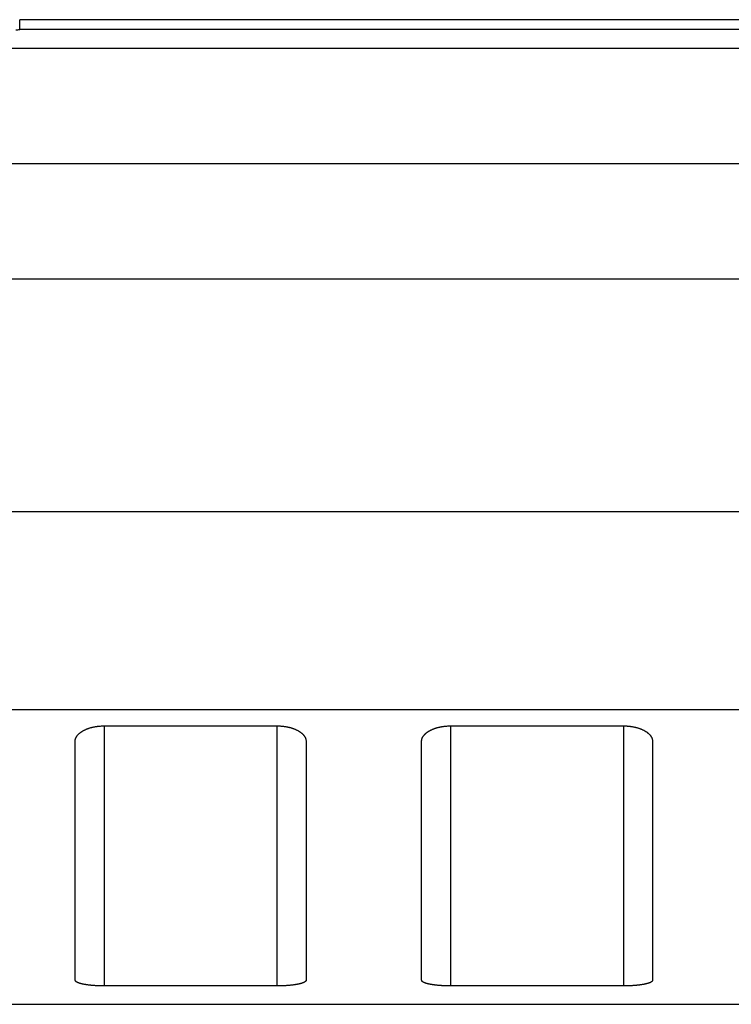
# Model space of a CAD drawing. Extents: x 73 to 841, y 0 to 579.
# Drawn here: x 600 to 612, y 562 to 579 of the extents above; entities that cross this region are included whole.
import ezdxf

# ---------------------------------------------------------------- set-up
doc = ezdxf.new("R2010")
doc.units = 0
doc.linetypes.add('HIDDENNEW0', pattern=[4.5, 1.5, -1.5, 1.5])
doc.layers.add('MUOTOVIIVAT', color=40, linetype='HIDDENNEW0')
doc.layers.add('TANGVIIVATNONDEF', color=3, linetype='HIDDENNEW0')

msp = doc.modelspace()

# ---------------------------------------------------------------- linework, layer by layer
at = {"layer": 'MUOTOVIIVAT', "color": 40, "linetype": 'CONTINUOUS'}
for p, q in [((629.7177, 579.40018), (599.93353, 579.40018)), ((629.15131, 579.22782), (599.93353, 579.22782)), ((626.21189, 578.90308), (566.03078, 578.90308)), ((601.39411, 567.17076), (604.3941, 567.17076)), ((607.39418, 567.17076), (610.39417, 567.17076)), ((600.89415, 562.76619), (600.89415, 566.90654)), ((604.89415, 566.90654), (604.89415, 562.76619)), ((606.89415, 562.76619), (606.89415, 566.90654)), ((610.89415, 566.90654), (610.89415, 562.76619)), ((604.3941, 562.66799), (601.39411, 562.66799)), ((610.39417, 562.66789), (607.39418, 562.66789)), ((596.03074, 562.34954), (626.21189, 562.34954))]:
    msp.add_line(p, q, dxfattribs=at)
for points in [[(599.86475, 579.22606, -0.00419622), (599.93353, 579.22782, -0.00221671)], [(600.89416, 566.90658), (600.89459, 566.91704, -0.01922512), (600.89582, 566.92743, -0.01943327), (600.89787, 566.93774, -0.01908867), (600.90071, 566.94796, -0.01828888), (600.90433, 566.95808, -0.01750684), (600.9087, 566.9681, -0.01670883), (600.91382, 566.97799, -0.01586113), (600.91966, 566.98776, -0.01499531), (600.92622, 566.99738, -0.01414484), (600.93347, 567.00686, -0.01333546), (600.9414, 567.01617, -0.01255709), (600.94999, 567.02532, -0.0118388), (600.95923, 567.03428, -0.01115955), (600.9691, 567.04306, -0.01054745), (600.97959, 567.05163, -0.00997294), (600.99066, 567.05999, -0.00946404), (601.00233, 567.06813, -0.00898716), (601.01456, 567.07604, -0.00857055), (601.02734, 567.08371, -0.00818047), (601.04065, 567.09112, -0.00784541), (601.05448, 567.09827, -0.00752683), (601.06881, 567.10516, -0.00725458), (601.08363, 567.11175, -0.00700498), (601.09891, 567.11806, -0.00680596), (601.11466, 567.12406, -0.00658476), (601.13083, 567.12975, -0.00637968), (601.14742, 567.13511, -0.00627922), (601.16442, 567.14015, -0.00628659), (601.18186, 567.14483, -0.00597182), (601.19957, 567.14917, -0.00547042), (601.21753, 567.15313, -0.00598919), (601.23615, 567.15673, -0.00711584), (601.25558, 567.15995, -0.00524752), (601.27402, 567.16275, -0.0016059), (601.29085, 567.1651, -0.00749621), (601.31306, 567.16715, -0.01281947), (601.34796, 567.16904, -0.00607295), (601.39411, 567.17076, -0.00313536)], [(604.3941, 567.17076), (604.4147, 567.17052, -0.00540753), (604.43509, 567.16985, -0.0055742), (604.45525, 567.16871, -0.00563785), (604.47517, 567.16715, -0.00559002), (604.49483, 567.16515, -0.00560055), (604.51422, 567.16275, -0.00562659), (604.53331, 567.15993, -0.00567322), (604.5521, 567.15673, -0.00570745), (604.57056, 567.15313, -0.00577278), (604.58868, 567.14917, -0.00583482), (604.60644, 567.14483, -0.00592739), (604.62384, 567.14015, -0.00601749), (604.64084, 567.13511, -0.00614075), (604.65744, 567.12975, -0.0062648), (604.67361, 567.12406, -0.00642463), (604.68936, 567.11806, -0.00658873), (604.70464, 567.11175, -0.00679185), (604.71947, 567.10516, -0.00700321), (604.7338, 567.09827, -0.00725862), (604.74763, 567.09112, -0.00752816), (604.76094, 567.08371, -0.00784372), (604.77373, 567.07604, -0.00817559), (604.78595, 567.06813, -0.0085718), (604.79763, 567.05999, -0.00900489), (604.8087, 567.05163, -0.00945941), (604.81919, 567.04306, -0.00990332), (604.82906, 567.03429, -0.01056419), (604.8383, 567.02532, -0.01142145), (604.84689, 567.01615, -0.01177051), (604.85483, 567.00686, -0.0115908), (604.86207, 566.99746, -0.01360508), (604.86864, 566.98776, -0.01745476), (604.8745, 566.97766, -0.01399651), (604.8796, 566.9681, -0.00456774), (604.88387, 566.95938, -0.02132756), (604.8876, 566.94796, -0.04058265), (604.89103, 566.93011, -0.02066916), (604.89414, 566.90658, -0.0109371)], [(606.89413, 566.90658), (606.89457, 566.91704, -0.01922305), (606.89579, 566.92743, -0.01943051), (606.89785, 566.93774, -0.01908555), (606.90069, 566.94796, -0.01828584), (606.90431, 566.95808, -0.01750384), (606.90868, 566.9681, -0.01670594), (606.91381, 566.97799, -0.0158584), (606.91965, 566.98776, -0.01499282), (606.92621, 566.99738, -0.01414257), (606.93346, 567.00686, -0.01333343), (606.94139, 567.01617, -0.01255529), (606.94998, 567.02532, -0.01183722), (606.95923, 567.03428, -0.01115816), (606.96909, 567.04306, -0.01054625), (606.97958, 567.05163, -0.00997189), (606.99066, 567.05999, -0.00946313), (607.00233, 567.06813, -0.00898636), (607.01456, 567.07604, -0.00856986), (607.02734, 567.08371, -0.00817984), (607.04065, 567.09112, -0.00784486), (607.05449, 567.09827, -0.00752631), (607.06882, 567.10516, -0.00725411), (607.08364, 567.11175, -0.00700453), (607.09893, 567.11806, -0.00680552), (607.11468, 567.12406, -0.00658432), (607.13085, 567.12975, -0.00637923), (607.14744, 567.13511, -0.00627876), (607.16445, 567.14015, -0.0062861), (607.18189, 567.14483, -0.00597129), (607.1996, 567.14917, -0.00546988), (607.21757, 567.15313, -0.00598856), (607.23619, 567.15673, -0.00711502), (607.25562, 567.15995, -0.00524681), (607.27406, 567.16275, -0.00160564), (607.2909, 567.1651, -0.00749512), (607.31311, 567.16715, -0.01281716), (607.34802, 567.16904, -0.00607165), (607.39418, 567.17076, -0.00313464)], [(610.39417, 567.17076), (610.41477, 567.17052, -0.00540889), (610.43515, 567.16985, -0.00557549), (610.45531, 567.16871, -0.00563904), (610.47523, 567.16715, -0.0055911), (610.49488, 567.16515, -0.00560153), (610.51426, 567.16275, -0.00562749), (610.53335, 567.15993, -0.00567404), (610.55214, 567.15673, -0.00570819), (610.57059, 567.15313, -0.00577346), (610.58871, 567.14917, -0.00583544), (610.60647, 567.14483, -0.00592796), (610.62386, 567.14015, -0.00601802), (610.64086, 567.13511, -0.00614124), (610.65746, 567.12975, -0.00626527), (610.67363, 567.12406, -0.00642508), (610.68937, 567.11806, -0.00658917), (610.70466, 567.11175, -0.00679229), (610.71948, 567.10516, -0.00700366), (610.7338, 567.09827, -0.00725909), (610.74764, 567.09112, -0.00752867), (610.76095, 567.08371, -0.00784427), (610.77373, 567.07604, -0.00817622), (610.78595, 567.06813, -0.00857249), (610.79762, 567.05999, -0.0090057), (610.8087, 567.05163, -0.00946032), (610.81919, 567.04306, -0.00990436), (610.82905, 567.03429, -0.0105654), (610.8383, 567.02532, -0.01142289), (610.84688, 567.01615, -0.01177207), (610.85482, 567.00686, -0.0115924), (610.86206, 566.99746, -0.01360716), (610.86862, 566.98776, -0.01745774), (610.87449, 566.97766, -0.01399879), (610.87959, 566.9681, -0.00456809), (610.88385, 566.95938, -0.02133148), (610.88757, 566.94796, -0.04059005), (610.891, 566.93011, -0.02067226), (610.89412, 566.90658, -0.01093846)], [(601.39411, 562.66799), (601.37361, 562.66807, -0.00191194), (601.35333, 562.6683, -0.00196744), (601.33326, 562.6687, -0.00199485), (601.31341, 562.66924, -0.00199227), (601.29382, 562.66994, -0.00200995), (601.27449, 562.67079, -0.00203439), (601.25546, 562.67178, -0.00206858), (601.23671, 562.67291, -0.00210201), (601.21829, 562.67418, -0.00214909), (601.20019, 562.67559, -0.00219855), (601.18245, 562.67713, -0.00226278), (601.16507, 562.6788, -0.00233061), (601.14808, 562.6806, -0.00241582), (601.13148, 562.68252, -0.00250702), (601.1153, 562.68456, -0.00261911), (601.09955, 562.68672, -0.00274049), (601.08425, 562.689, -0.00288774), (601.06941, 562.69139, -0.00304893), (601.05506, 562.69388, -0.00324382), (601.0412, 562.69649, -0.00346018), (601.02786, 562.69919, -0.00371998), (601.01505, 562.702, -0.00401017), (601.00279, 562.7049, -0.0043674), (600.99108, 562.7079, -0.0047803), (600.97997, 562.71099, -0.00526171), (600.96945, 562.71416, -0.00579212), (600.95955, 562.71742, -0.00654833), (600.95027, 562.72077, -0.00755011), (600.94164, 562.7242, -0.00838146), (600.93367, 562.72769, -0.00890313), (600.9264, 562.73123, -0.011429), (600.9198, 562.7349, -0.01647261), (600.91391, 562.73874, -0.01512487), (600.90878, 562.74238, -0.00526863), (600.90449, 562.74571, -0.02683339), (600.90075, 562.75011, -0.06872459), (600.8973, 562.75703, -0.04484295), (600.89416, 562.7662, -0.02589389)], [(604.89414, 562.7662), (604.89371, 562.7621, -0.04903104), (604.89248, 562.75805, -0.04685751), (604.89041, 562.75406, -0.04108672), (604.88756, 562.75011, -0.03422759), (604.88391, 562.74622, -0.02803759), (604.87952, 562.74238, -0.02308715), (604.87437, 562.73861, -0.01896963), (604.8685, 562.7349, -0.01579733), (604.8619, 562.73126, -0.01323757), (604.85462, 562.72769, -0.01127497), (604.84665, 562.72419, -0.00966883), (604.83803, 562.72077, -0.00841506), (604.82875, 562.71742, -0.00737003), (604.81884, 562.71416, -0.00653934), (604.80832, 562.71099, -0.00583347), (604.7972, 562.7079, -0.00526324), (604.7855, 562.7049, -0.00477), (604.77324, 562.702, -0.00436643), (604.76042, 562.69919, -0.00401229), (604.74708, 562.69649, -0.00372044), (604.73322, 562.69388, -0.00345925), (604.71887, 562.69139, -0.00324183), (604.70403, 562.689, -0.00304947), (604.68873, 562.68672, -0.00289325), (604.67297, 562.68456, -0.00273852), (604.65679, 562.68252, -0.00260111), (604.6402, 562.6806, -0.0025126), (604.62319, 562.6788, -0.00247126), (604.60577, 562.67713, -0.0023123), (604.58806, 562.67559, -0.00209195), (604.57013, 562.67418, -0.0022569), (604.55154, 562.67291, -0.00263919), (604.53214, 562.67177, -0.00193117), (604.51374, 562.67079, -0.00060392), (604.49695, 562.66996, -0.00271376), (604.47482, 562.66924, -0.00457115), (604.44005, 562.66859, -0.00215571), (604.3941, 562.66799, -0.00111387)], [(607.39418, 562.66789), (607.37368, 562.66798, -0.00190827), (607.35339, 562.66822, -0.00196364), (607.33331, 562.66862, -0.00199107), (607.31346, 562.66917, -0.0019887), (607.29387, 562.66987, -0.0020065), (607.27454, 562.67072, -0.00203104), (607.2555, 562.67172, -0.00206532), (607.23675, 562.67286, -0.00209886), (607.21832, 562.67414, -0.00214602), (607.20022, 562.67555, -0.00219557), (607.18248, 562.67709, -0.00225987), (607.16509, 562.67877, -0.00232778), (607.1481, 562.68057, -0.00241304), (607.1315, 562.68249, -0.00250431), (607.11532, 562.68454, -0.00261644), (607.09956, 562.6867, -0.00273786), (607.08426, 562.68898, -0.00288514), (607.06942, 562.69137, -0.00304636), (607.05507, 562.69387, -0.00324125), (607.0412, 562.69647, -0.00345762), (607.02787, 562.69918, -0.00371739), (607.01505, 562.70199, -0.00400755), (607.00279, 562.70489, -0.0043647), (606.99108, 562.70789, -0.00477751), (606.97997, 562.71098, -0.00525877), (606.96944, 562.71416, -0.00578902), (606.95954, 562.71742, -0.00654494), (606.95026, 562.72076, -0.00754633), (606.94163, 562.7242, -0.00837726), (606.93366, 562.72769, -0.00889865), (606.92639, 562.73123, -0.01142327), (606.91979, 562.7349, -0.01646423), (606.91389, 562.73874, -0.01511675), (606.90876, 562.74238, -0.00526561), (606.90447, 562.74571, -0.02681871), (606.90073, 562.75011, -0.06868529), (606.89727, 562.75703, -0.0448209), (606.89413, 562.7662, -0.02588374)], [(610.89412, 562.7662), (610.89368, 562.7621, -0.04904008), (610.89245, 562.75805, -0.0468739), (610.89038, 562.75406, -0.04110517), (610.88754, 562.75011, -0.03424349), (610.88389, 562.74622, -0.02805005), (610.8795, 562.74238, -0.02309645), (610.87435, 562.73861, -0.01897627), (610.86848, 562.7349, -0.01580188), (610.86189, 562.73126, -0.01324057), (610.85461, 562.72768, -0.01127681), (610.84664, 562.72419, -0.00966984), (610.83802, 562.72076, -0.00841541), (610.82874, 562.71742, -0.00736991), (610.81884, 562.71416, -0.00653882), (610.80831, 562.71098, -0.00583267), (610.7972, 562.70789, -0.00526219), (610.7855, 562.70489, -0.00476877), (610.77324, 562.70199, -0.00436501), (610.76043, 562.69918, -0.00401076), (610.74709, 562.69647, -0.00371877), (610.73323, 562.69387, -0.0034575), (610.71888, 562.69137, -0.00323997), (610.70404, 562.68898, -0.00304754), (610.68874, 562.6867, -0.00289123), (610.67298, 562.68454, -0.00273645), (610.65681, 562.68249, -0.00259898), (610.64022, 562.68057, -0.00251039), (610.62322, 562.67876, -0.0024689), (610.60579, 562.67709, -0.00231), (610.58809, 562.67555, -0.00208979), (610.57016, 562.67414, -0.00225437), (610.55157, 562.67286, -0.00263598), (610.53218, 562.67172, -0.00192885), (610.51379, 562.67072, -0.00060344), (610.497, 562.66989, -0.00271009), (610.47487, 562.66917, -0.00456461), (610.44011, 562.6685, -0.00215268), (610.39417, 562.66789, -0.00111235)]]:
    msp.add_lwpolyline(points, format="xyb", dxfattribs=at)
at = {"layer": 'TANGVIIVATNONDEF', "color": 3, "linetype": 'CONTINUOUS'}
for p, q in [((552.07793, 576.9111), (626.21189, 576.9111)), ((626.21189, 574.90533), (573.82216, 574.90533)), ((567.56806, 570.88364), (626.21189, 570.88364)), ((626.21189, 567.45066), (569.61269, 567.45066)), ((601.39411, 567.17076), (601.39411, 562.66799)), ((604.3941, 562.66799), (604.3941, 567.17076)), ((607.39418, 567.17076), (607.39418, 562.66789)), ((610.39417, 562.66789), (610.39417, 567.17076))]:
    msp.add_line(p, q, dxfattribs=at)
msp.add_lwpolyline([(599.93353, 579.22782), (599.93353, 579.23632, -0.00000063), (599.93353, 579.24462, -0.00000066), (599.93353, 579.25269, -0.0000007), (599.93353, 579.26055, -0.00000073), (599.93353, 579.26819, -0.00000077), (599.93353, 579.27563, -0.00000081), (599.93353, 579.28284, -0.00000086), (599.93353, 579.28984, -0.00000091), (599.93353, 579.29662, -0.00000097), (599.93353, 579.3032, -0.00000103), (599.93352, 579.30955, -0.0000011), (599.93352, 579.31569, -0.00000118), (599.93352, 579.32161, -0.00000126), (599.93352, 579.32732, -0.00000135), (599.93352, 579.33281, -0.00000146), (599.93352, 579.3381, -0.00000158), (599.93352, 579.34316, -0.00000171), (599.93352, 579.34801, -0.00000186), (599.93352, 579.35264, -0.00000204), (599.93352, 579.35706, -0.00000224), (599.93352, 579.36126, -0.00000247), (599.93352, 579.36525, -0.00000274), (599.93352, 579.36902, -0.00000306), (599.93352, 579.37257, -0.00000344), (599.93352, 579.37591, -0.00000389), (599.93352, 579.37904, -0.0000044), (599.93352, 579.38195, -0.00000513), (599.93352, 579.38465, -0.00000609), (599.93352, 579.38712, -0.00000702), (599.93353, 579.38939, -0.00000778), (599.93353, 579.39144, -0.0000104), (599.93353, 579.39327, -0.00001584), (599.93353, 579.3949, -0.00001615), (599.93353, 579.39629, -0.0000066), (599.93353, 579.39745, -0.00003223), (599.93353, 579.39845, -0.00012081), (599.93353, 579.39936, -0.0001689), (599.93353, 579.40018, -0.00019214)], format="xyb", dxfattribs=at)

doc.saveas('drawing.dxf')
